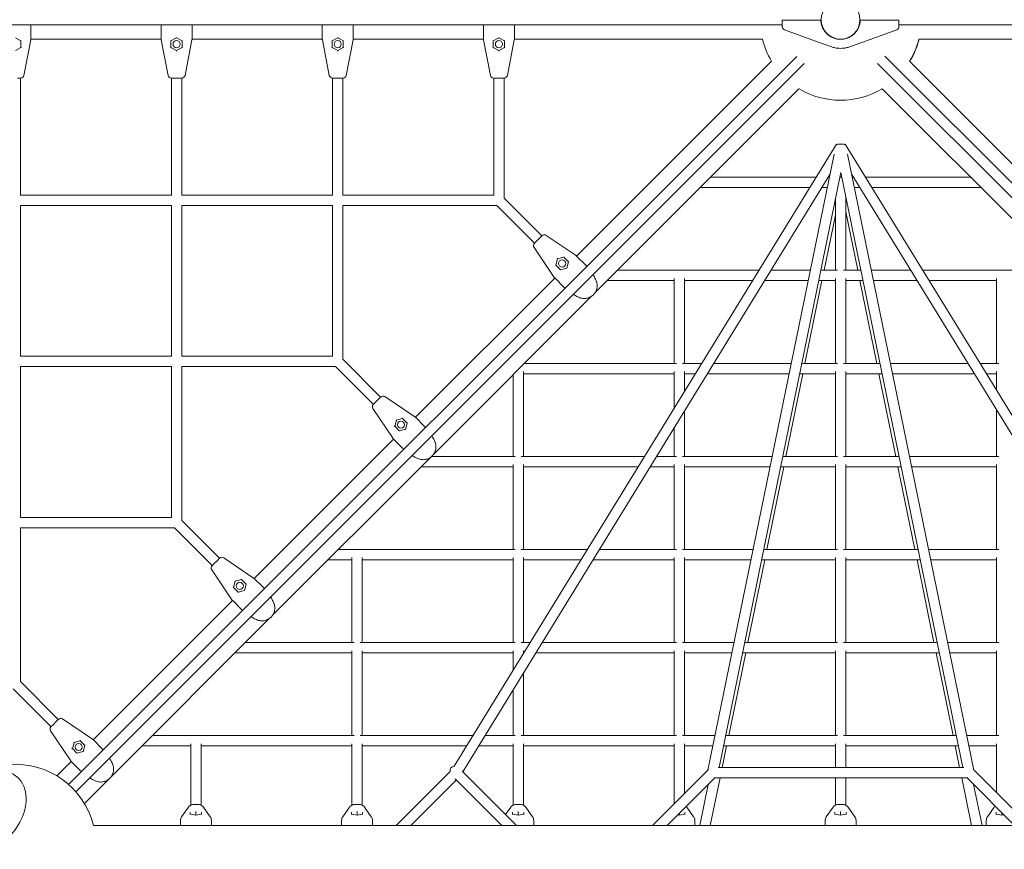
# Model space of a CAD drawing. Units: millimetres. Extents: x -11980 to 17329, y -11998 to 10482.
# Drawn here: x -20 to 1507, y -3978 to -2691 of the extents above; entities that cross this region are included whole.
import ezdxf

# ---------------------------------------------------------------- set-up
doc = ezdxf.new("R2010")
doc.units = ezdxf.units.MM
doc.header["$LTSCALE"] = 600
doc.layers.get('0').update_dxf_attribs({"linetype": 'CONTINUOUS'})

# ---------------------------------------------------------------- blocks, each defined once
blk = doc.blocks.new('GRANDVIEW')
at = {"color": 0, "linetype": 'Continuous', "lineweight": 0}
for p, q in [((16060.8, -3935.2), (16064.8, -3935.2)), ((16060.8, -3935.2), (16060.8, -3940.1)), ((16060.8, -3945.1), (16060.8, -3940.1)), ((16119.8, -3935.2), (16064.8, -3935.2)), ((16119.8, -3935.2), (16120.8, -3935.2)), ((16182.7, -3935.2), (16181.8, -3935.2)), ((16182.7, -3935.2), (16237.7, -3935.2)), ((16241.8, -3935.2), (16237.7, -3935.2)), ((16241.8, -3935.2), (16241.8, -3940.1)), ((16241.8, -3945.1), (16241.8, -3940.1)), ((16060.8, -3942.2), (13681.8, -3942.2)), ((14895.3, -3943), (14895.3, -3944.6)), ((14895.3, -3963.8), (14895.3, -3944.6)), ((15097.3, -3944.6), (15097.3, -3943)), ((15097.3, -3944.6), (15097.3, -3963.8)), ((15145.3, -3943), (15145.3, -3944.6)), ((15145.3, -3963.8), (15145.3, -3944.6)), ((15347.3, -3944.6), (15347.3, -3943)), ((15347.3, -3944.6), (15347.3, -3963.8)), ((15395.3, -3943), (15395.3, -3944.6)), ((15395.3, -3963.8), (15395.3, -3944.6)), ((15597.3, -3944.6), (15597.3, -3943)), ((15597.3, -3944.6), (15597.3, -3963.8)), ((15645.3, -3943), (15645.3, -3944.6)), ((15645.3, -3963.8), (15645.3, -3944.6)), ((16064.1, -3949.8), (16118.3, -3969.5)), ((16122.2, -3942.2), (16121.8, -3942.2)), ((16180.7, -3942.2), (16180.3, -3942.2)), ((16238.5, -3949.8), (16184.2, -3969.5)), ((18620.8, -3942.2), (16241.8, -3942.2)), ((14871.3, -3962.2), (14880, -3967.2)), ((14879.9, -3967.2), (14879.9, -3977.3)), ((14884.4, -4020.7), (14895.1, -3965.7)), ((14895.3, -3964.4), (15097.3, -3964.4)), ((15097.5, -3965.7), (15108.2, -4020.7)), ((15112.6, -3967.2), (15121.3, -3962.2)), ((15112.6, -3977.3), (15112.6, -3967.2)), ((15121.3, -3961.8), (15121.3, -3962.2)), ((15121.3, -3962.2), (15130, -3967.2)), ((15129.9, -3967.2), (15129.9, -3977.3)), ((15134.4, -4020.7), (15145.1, -3965.7)), ((15145.3, -3964.4), (15347.3, -3964.4)), ((15347.5, -3965.7), (15358.2, -4020.7)), ((15362.6, -3967.2), (15371.3, -3962.2)), ((15362.6, -3977.3), (15362.6, -3967.2)), ((15371.3, -3961.8), (15371.3, -3962.2)), ((15371.3, -3962.2), (15380, -3967.2)), ((15379.9, -3967.2), (15379.9, -3977.3)), ((15384.4, -4020.7), (15395.1, -3965.7)), ((15395.3, -3964.4), (15597.3, -3964.4)), ((15597.5, -3965.7), (15608.2, -4020.7)), ((15612.6, -3967.2), (15621.3, -3962.2)), ((15612.6, -3977.3), (15612.6, -3967.2)), ((15621.3, -3961.8), (15621.3, -3962.2)), ((15621.3, -3962.2), (15630, -3967.2)), ((15629.9, -3967.2), (15629.9, -3977.3)), ((15634.4, -4020.7), (15645.1, -3965.7)), ((15645.3, -3964.4), (16030, -3964.4)), ((16118.3, -3969.5), (16137.7, -3976.6)), ((16184.2, -3969.5), (16164.9, -3976.6)), ((16272.6, -3964.4), (16657.3, -3964.4)), ((14879.9, -3977.2), (14871.3, -3982.2)), ((15121.3, -3982.2), (15112.6, -3977.2)), ((15129.9, -3977.2), (15121.3, -3982.2)), ((15121.3, -3982.2), (15121.3, -3983)), ((15371.3, -3982.2), (15362.6, -3977.2)), ((15379.9, -3977.2), (15371.3, -3982.2)), ((15371.3, -3982.2), (15371.3, -3983)), ((15621.3, -3982.2), (15612.6, -3977.2)), ((15629.9, -3977.2), (15621.3, -3982.2)), ((15621.3, -3982.2), (15621.3, -3983)), ((14953.9, -5120.5), (16083.3, -3991.1)), ((16044.2, -3998.7), (15741.9, -4301)), ((17349.2, -5120), (16220, -3990.8)), ((16560.6, -4301), (16258.4, -3998.7)), ((14965.2, -5131.8), (16094.6, -4002.4)), ((17337.8, -5131.3), (16208.7, -4002.2)), ((14879.5, -4024.7), (14874.7, -4024.7)), ((14879.3, -4024.7), (14879.3, -4206.2)), ((15117.8, -4024.7), (15113.1, -4024.7)), ((15113.3, -4024.7), (15113.3, -4206.2)), ((15117.8, -4024.7), (15124.7, -4024.7)), ((15129.5, -4024.7), (15124.7, -4024.7)), ((15129.3, -4024.7), (15129.3, -4206.2)), ((15367.8, -4024.7), (15363.1, -4024.7)), ((15363.3, -4024.7), (15363.3, -4206.2)), ((15367.8, -4024.7), (15374.7, -4024.7)), ((15379.5, -4024.7), (15374.7, -4024.7)), ((15379.3, -4024.7), (15379.3, -4206.2)), ((15617.8, -4024.7), (15613.1, -4024.7)), ((15613.3, -4206.2), (15613.3, -4024.7)), ((15617.8, -4024.7), (15624.7, -4024.7)), ((15629.5, -4024.7), (15624.7, -4024.7)), ((15629.3, -4210.9), (15629.3, -4024.7)), ((16086.8, -4041.3), (15770.2, -4357.9)), ((16532.3, -4357.9), (16215.7, -4041.3)), ((15551.9, -5092.3), (16145, -4127.3)), ((16146, -4127.9), (16145, -4127.3)), ((16157.6, -4127.9), (16158.6, -4127.3)), ((16158.6, -4127.3), (16751.7, -5092.3)), ((15945.6, -5098.1), (16141.3, -4142.7)), ((16358, -5098.1), (16162.2, -4142.7)), ((15565.4, -5100.9), (16134.8, -4174.4)), ((16113.5, -4178.6), (15949.6, -4178.6)), ((15962.8, -5094.1), (16151.8, -4171.4)), ((16134, -4178.6), (16132.3, -4178.6)), ((16153.3, -4178.6), (16150.3, -4178.6)), ((16340.8, -5094.1), (16151.8, -4171.4)), ((16168.7, -4174.4), (16738.2, -5100.9)), ((16171.3, -4178.6), (16169.6, -4178.6)), ((16353, -4178.6), (16190.1, -4178.6)), ((16103.7, -4194.6), (15933.6, -4194.6)), ((16130.7, -4194.6), (16122.4, -4194.6)), ((16181.1, -4194.6), (16172.9, -4194.6)), ((16369, -4194.6), (16199.9, -4194.6)), ((15113.3, -4206.2), (14879.3, -4206.2)), ((15363.3, -4206.2), (15129.3, -4206.2)), ((15613.3, -4206.2), (15379.3, -4206.2)), ((15629.3, -4210.9), (15687.9, -4269.6)), ((16143.3, -4213), (16143.3, -4322.9)), ((16159.3, -4207.9), (16159.3, -4322.9)), ((15113.3, -4222.2), (14879.3, -4222.2)), ((14879.3, -4222.2), (14879.3, -4456.2)), ((15113.3, -4222.2), (15113.3, -4456.2)), ((15363.3, -4222.2), (15129.3, -4222.2)), ((15129.3, -4222.2), (15129.3, -4456.2)), ((15363.3, -4222.2), (15363.3, -4456.2)), ((15618, -4222.2), (15379.3, -4222.2)), ((15379.3, -4222.2), (15379.3, -4460.9)), ((15618, -4222.2), (15676.6, -4280.9)), ((16125.7, -4322.9), (16143.3, -4237.2)), ((16177.9, -4322.9), (16159.3, -4232.1)), ((15684.7, -4272.8), (15679.8, -4277.7)), ((15684.7, -4272.8), (15688.1, -4269.4)), ((15740.9, -4300.2), (15694.4, -4268.8)), ((15675.9, -4287.4), (15707.2, -4333.9)), ((15676.5, -4281.1), (15679.8, -4277.7)), ((15709.7, -4315), (15712.3, -4305.3)), ((15712.3, -4305.3), (15711.8, -4304.8)), ((15712.3, -4305.3), (15722, -4302.7)), ((15722, -4302.7), (15729.1, -4309.8)), ((15755.9, -4315), (15742.4, -4301.4)), ((15716.8, -4322), (15709.7, -4314.9)), ((15726.5, -4319.4), (15716.8, -4322)), ((15729.1, -4309.8), (15726.5, -4319.4)), ((15726.8, -4319.7), (15726.5, -4319.4)), ((15755.9, -4315), (15757, -4316)), ((15708, -4334.9), (15491.9, -4551)), ((15708.4, -4335.3), (15722, -4348.9)), ((16024.8, -4322.9), (15805.2, -4322.9)), ((15893.3, -4335.6), (15893.3, -4467.3)), ((15909.3, -4335.6), (15909.3, -4467.3)), ((16104.4, -4322.9), (16043.5, -4322.9)), ((16146.7, -4322.9), (16120.7, -4322.9)), ((16143.3, -4335.6), (16143.3, -4467.3)), ((16182.8, -4322.9), (16155.9, -4322.9)), ((16159.3, -4335.6), (16159.3, -4467.3)), ((16260, -4322.9), (16199.2, -4322.9)), ((16497.3, -4322.9), (16278.8, -4322.9)), ((16393.3, -4335.6), (16393.3, -4467.3)), ((15723.1, -4350), (15722, -4348.9)), ((15893.3, -4338.9), (15789.2, -4338.9)), ((16014.9, -4338.9), (15909.3, -4338.9)), ((16101.1, -4338.9), (16033.7, -4338.9)), ((16096.1, -4467.3), (16122.4, -4338.9)), ((16143.3, -4338.9), (16117.5, -4338.9)), ((16186.1, -4338.9), (16159.3, -4338.9)), ((16207.5, -4467.3), (16181.2, -4338.9)), ((16269.9, -4338.9), (16202.4, -4338.9)), ((16393.3, -4338.9), (16288.7, -4338.9)), ((15765, -4363.2), (15520.2, -4607.9)), ((15113.3, -4456.2), (14879.3, -4456.2)), ((15363.3, -4456.2), (15129.3, -4456.2)), ((15113.3, -4472.2), (14879.3, -4472.2)), ((14879.3, -4472.2), (14879.3, -4706.2)), ((15113.3, -4472.2), (15113.3, -4706.2)), ((15368, -4472.2), (15129.3, -4472.2)), ((15129.3, -4472.2), (15129.3, -4710.9)), ((15368, -4472.2), (15426.6, -4530.9)), ((15379.3, -4460.9), (15437.9, -4519.6)), ((15896.7, -4467.3), (15660.9, -4467.3)), ((15936, -4467.3), (15905.9, -4467.3)), ((16074.8, -4467.3), (15954.8, -4467.3)), ((16146.7, -4467.3), (16091.2, -4467.3)), ((16212.4, -4467.3), (16155.9, -4467.3)), ((16348.8, -4467.3), (16228.7, -4467.3)), ((16396.7, -4467.3), (16367.5, -4467.3)), ((15643.3, -4484.9), (15643.3, -4611.6)), ((15659.3, -4479.9), (15659.3, -4611.6)), ((15893.3, -4483.3), (15659.3, -4483.3)), ((15893.3, -4479.9), (15893.3, -4536.9)), ((15909.3, -4479.9), (15909.3, -4510.8)), ((15926.2, -4483.3), (15909.3, -4483.3)), ((16071.6, -4483.3), (15945, -4483.3)), ((16066.5, -4611.6), (16092.8, -4483.3)), ((16143.3, -4483.3), (16087.9, -4483.3)), ((16143.3, -4479.9), (16143.3, -4611.6)), ((16159.3, -4479.9), (16159.3, -4611.6)), ((16215.7, -4483.3), (16159.3, -4483.3)), ((16237, -4611.6), (16210.7, -4483.3)), ((16358.6, -4483.3), (16232, -4483.3)), ((16393.3, -4483.3), (16377.4, -4483.3)), ((16393.3, -4479.9), (16393.3, -4509.2)), ((15434.7, -4522.8), (15438.1, -4519.4)), ((15490.9, -4550.2), (15444.4, -4518.8)), ((15426.5, -4531.1), (15429.8, -4527.7)), ((15434.7, -4522.8), (15429.8, -4527.7)), ((15425.9, -4537.4), (15457.2, -4583.9)), ((15909.3, -4541.4), (15909.3, -4611.6)), ((16393.3, -4539.7), (16393.3, -4611.6)), ((15459.7, -4565), (15462.3, -4555.3)), ((15466.8, -4572), (15459.7, -4564.9)), ((15462.3, -4555.3), (15461.8, -4554.8)), ((15462.3, -4555.3), (15472, -4552.7)), ((15472, -4552.7), (15479.1, -4559.8)), ((15479.1, -4559.8), (15476.5, -4569.4)), ((15505.9, -4565), (15492.4, -4551.4)), ((15505.9, -4565), (15507, -4566)), ((15476.5, -4569.4), (15466.8, -4572)), ((15476.8, -4569.7), (15476.5, -4569.4)), ((15893.3, -4567.4), (15893.3, -4611.6)), ((15458, -4584.9), (15241.9, -4801)), ((15458.4, -4585.3), (15472, -4598.9)), ((15473.1, -4600), (15472, -4598.9)), ((15646.7, -4611.6), (15516.9, -4611.6)), ((15847.3, -4611.6), (15655.9, -4611.6)), ((15896.7, -4611.6), (15866.1, -4611.6)), ((16045.3, -4611.6), (15905.9, -4611.6)), ((16146.7, -4611.6), (16061.6, -4611.6)), ((16242, -4611.6), (16155.9, -4611.6)), ((16396.7, -4611.6), (16258.3, -4611.6)), ((15515, -4613.2), (15270.2, -4857.9)), ((15643.3, -4627.6), (15500.5, -4627.6)), ((15643.3, -4624.3), (15643.3, -4756)), ((15659.3, -4624.3), (15659.3, -4756)), ((15837.5, -4627.6), (15659.3, -4627.6)), ((15893.3, -4627.6), (15856.3, -4627.6)), ((15893.3, -4624.3), (15893.3, -4756)), ((15909.3, -4624.3), (15909.3, -4756)), ((16042, -4627.6), (15909.3, -4627.6)), ((16036.9, -4756), (16063.3, -4627.6)), ((16143.3, -4627.6), (16058.3, -4627.6)), ((16143.3, -4624.3), (16143.3, -4756)), ((16159.3, -4624.3), (16159.3, -4756)), ((16245.3, -4627.6), (16159.3, -4627.6)), ((16266.6, -4756), (16240.3, -4627.6)), ((16393.3, -4627.6), (16261.6, -4627.6)), ((16393.3, -4624.3), (16393.3, -4756)), ((15113.3, -4706.2), (14879.3, -4706.2)), ((15187.9, -4769.6), (15129.3, -4710.9)), ((15118, -4722.2), (14879.3, -4722.2)), ((14879.3, -4722.2), (14879.3, -4960.9)), ((15176.6, -4780.9), (15118, -4722.2)), ((15646.7, -4756), (15372.1, -4756)), ((15758.6, -4756), (15655.9, -4756)), ((15896.7, -4756), (15777.4, -4756)), ((16015.7, -4756), (15905.9, -4756)), ((16146.7, -4756), (16032, -4756)), ((16271.6, -4756), (16155.9, -4756)), ((16396.7, -4756), (16287.9, -4756)), ((15176.5, -4781.1), (15179.8, -4777.7)), ((15184.7, -4772.8), (15179.8, -4777.7)), ((15184.7, -4772.8), (15188.1, -4769.4)), ((15240.9, -4800.2), (15194.4, -4768.8)), ((15393.3, -4772), (15356.1, -4772)), ((15393.3, -4768.6), (15393.3, -4900.4)), ((15409.3, -4768.6), (15409.3, -4900.4)), ((15643.3, -4772), (15409.3, -4772)), ((15643.3, -4768.6), (15643.3, -4900.4)), ((15659.3, -4768.6), (15659.3, -4900.4)), ((15748.8, -4772), (15659.3, -4772)), ((15893.3, -4772), (15767.5, -4772)), ((15893.3, -4768.6), (15893.3, -4900.4)), ((15909.3, -4768.6), (15909.3, -4900.4)), ((16012.4, -4772), (15909.3, -4772)), ((16007.4, -4900.4), (16033.7, -4772)), ((16143.3, -4772), (16028.7, -4772)), ((16143.3, -4768.6), (16143.3, -4900.4)), ((16159.3, -4768.6), (16159.3, -4900.4)), ((16274.8, -4772), (16159.3, -4772)), ((16296.2, -4900.4), (16269.9, -4772)), ((16393.3, -4772), (16291.2, -4772)), ((16393.3, -4768.6), (16393.3, -4900.4)), ((15175.9, -4787.4), (15207.2, -4833.9)), ((15209.7, -4815), (15212.3, -4805.3)), ((15212.3, -4805.3), (15211.8, -4804.8)), ((15212.3, -4805.3), (15222, -4802.7)), ((15222, -4802.7), (15229.1, -4809.8)), ((15229.1, -4809.8), (15226.5, -4819.4)), ((15255.9, -4815), (15242.4, -4801.4)), ((15216.8, -4822), (15209.7, -4814.9)), ((15226.5, -4819.4), (15216.8, -4822)), ((15226.8, -4819.7), (15226.5, -4819.4)), ((15255.9, -4815), (15257, -4816)), ((15208, -4834.9), (14991.9, -5051)), ((15208.4, -4835.3), (15222, -4848.9)), ((15223.1, -4850), (15222, -4848.9)), ((15265, -4863.2), (15020.2, -5107.9)), ((15396.7, -4900.4), (15227.8, -4900.4)), ((15646.7, -4900.4), (15405.9, -4900.4)), ((15669.9, -4900.4), (15655.9, -4900.4)), ((15896.7, -4900.4), (15688.7, -4900.4)), ((15986.1, -4900.4), (15905.9, -4900.4)), ((16146.7, -4900.4), (16002.4, -4900.4)), ((16301.1, -4900.4), (16155.9, -4900.4)), ((16396.7, -4900.4), (16317.5, -4900.4)), ((15393.3, -4916.4), (15211.8, -4916.4)), ((15393.3, -4913), (15393.3, -5044.7)), ((15409.3, -4913), (15409.3, -5044.7)), ((15643.3, -4916.4), (15409.3, -4916.4)), ((15643.3, -4913), (15643.3, -4943.7)), ((15659.3, -4913), (15659.3, -4917.6)), ((15660, -4916.4), (15659.3, -4916.4)), ((15893.3, -4916.4), (15678.8, -4916.4)), ((15893.3, -4913), (15893.3, -5044.7)), ((15909.3, -4913), (15909.3, -5044.7)), ((15982.8, -4916.4), (15909.3, -4916.4)), ((15977.8, -5044.7), (16004.1, -4916.4)), ((16143.3, -4916.4), (15999.2, -4916.4)), ((16143.3, -4913), (16143.3, -5044.7)), ((16159.3, -4913), (16159.3, -5044.7)), ((16304.4, -4916.4), (16159.3, -4916.4)), ((16325.8, -5044.7), (16299.5, -4916.4)), ((16393.3, -4916.4), (16320.7, -4916.4)), ((16393.3, -4913), (16393.3, -5044.7)), ((15659.3, -4948.2), (15659.3, -5044.7)), ((14937.9, -5019.6), (14879.3, -4960.9)), ((14926.6, -5030.9), (14868, -4972.2)), ((15643.3, -4974.2), (15643.3, -5044.7)), ((14934.7, -5022.8), (14929.8, -5027.7)), ((14934.7, -5022.8), (14938.1, -5019.4)), ((14990.9, -5050.2), (14944.4, -5018.8)), ((14925.9, -5037.4), (14957.2, -5083.9)), ((14926.5, -5031.1), (14929.8, -5027.7)), ((14959.7, -5065), (14962.3, -5055.3)), ((14962.3, -5055.3), (14961.8, -5054.8)), ((14962.3, -5055.3), (14972, -5052.7)), ((14972, -5052.7), (14979.1, -5059.8)), ((15005.9, -5065), (14992.4, -5051.4)), ((15396.7, -5044.7), (15083.4, -5044.7)), ((15581.2, -5044.7), (15405.9, -5044.7)), ((15646.7, -5044.7), (15599.9, -5044.7)), ((15896.7, -5044.7), (15655.9, -5044.7)), ((15956.5, -5044.7), (15905.9, -5044.7)), ((16146.7, -5044.7), (15972.9, -5044.7)), ((16330.7, -5044.7), (16155.9, -5044.7)), ((16396.7, -5044.7), (16347, -5044.7)), ((14966.8, -5072), (14959.7, -5064.9)), ((14976.5, -5069.4), (14966.8, -5072)), ((14979.1, -5059.8), (14976.5, -5069.4)), ((14976.8, -5069.7), (14976.5, -5069.4)), ((15005.9, -5065), (15007, -5066)), ((15143.3, -5060.7), (15067.4, -5060.7)), ((15143.3, -5057.3), (15143.3, -5152.5)), ((15159.3, -5057.3), (15159.3, -5152.5)), ((15393.3, -5060.7), (15159.3, -5060.7)), ((15393.3, -5057.3), (15393.3, -5152.5)), ((15409.3, -5057.3), (15409.3, -5152.5)), ((15571.3, -5060.7), (15409.3, -5060.7)), ((15643.3, -5060.7), (15590.1, -5060.7)), ((15643.3, -5057.3), (15643.3, -5152.5)), ((15659.3, -5057.3), (15659.3, -5152.5)), ((15893.3, -5060.7), (15659.3, -5060.7)), ((15893.3, -5057.3), (15893.3, -5150.4)), ((15909.3, -5057.3), (15909.3, -5134.4)), ((15953.3, -5060.7), (15909.3, -5060.7)), ((15967.7, -5094.1), (15974.5, -5060.7)), ((16143.3, -5060.7), (15969.6, -5060.7)), ((16143.3, -5057.3), (16143.3, -5094.1)), ((16159.3, -5057.3), (16159.3, -5094.1)), ((16334, -5060.7), (16159.3, -5060.7)), ((16335.9, -5094.1), (16329.1, -5060.7)), ((16393.3, -5060.7), (16350.3, -5060.7)), ((16393.3, -5057.3), (16393.3, -5133.4)), ((14958, -5084.9), (14935.7, -5107.1)), ((14958.4, -5085.3), (14972, -5098.9)), ((14973.1, -5100), (14972, -5098.9)), ((15462, -5184.1), (15545.6, -5100.4)), ((15564.3, -5099.8), (15648.6, -5184.1)), ((15946.3, -5097.4), (15859.6, -5184.1)), ((15961.2, -5094.1), (16342.4, -5094.1)), ((16443.9, -5184.1), (16357.3, -5097.4)), ((15015, -5113.2), (14978.4, -5149.8)), ((15484.6, -5184.1), (15555.3, -5113.4)), ((15553.6, -5111.7), (15626, -5184.1)), ((15956.7, -5109.6), (15882.3, -5184.1)), ((15949.2, -5184.1), (15964.4, -5110.1)), ((15956.3, -5110.1), (16347.3, -5110.1)), ((16143.3, -5110.1), (16143.3, -5152.5)), ((16159.3, -5110.1), (16159.3, -5152.5)), ((16354.4, -5184.1), (16339.2, -5110.1)), ((16421.3, -5184.1), (16346.9, -5109.6)), ((15932.9, -5184.1), (15945.9, -5120.4)), ((16370.7, -5184.1), (16357.6, -5120.4)), ((15129.1, -5170.5), (15139.7, -5155.5)), ((15154.7, -5151.5), (15147.8, -5151.5)), ((15162.9, -5155.5), (15173.4, -5170.5)), ((15379.1, -5170.5), (15389.7, -5155.5)), ((15404.7, -5151.5), (15397.8, -5151.5)), ((15412.9, -5155.5), (15423.4, -5170.5)), ((15631.6, -5167), (15639.7, -5155.5)), ((15654.7, -5151.5), (15647.8, -5151.5)), ((15662.9, -5155.5), (15673.4, -5170.5)), ((15912.9, -5155.5), (15923.4, -5170.5)), ((16129.1, -5170.5), (16139.7, -5155.5)), ((16154.7, -5151.5), (16147.8, -5151.5)), ((16162.9, -5155.5), (16173.4, -5170.5)), ((16379.1, -5170.5), (16389.7, -5155.5)), ((15127.3, -5181.6), (15127.3, -5176.3)), ((15151.3, -5168.1), (15142.3, -5166.6)), ((15142.6, -5164.3), (15142.6, -5166.7)), ((15151.3, -5163), (15151.3, -5162.3)), ((15151.3, -5168.1), (15151.3, -5163)), ((15160.3, -5166.6), (15151.3, -5168.1)), ((15151.3, -5168.1), (15151.3, -5168.1)), ((15159.9, -5166.7), (15159.9, -5164.3)), ((15175.3, -5176.3), (15175.3, -5181.6)), ((15377.3, -5181.6), (15377.3, -5176.3)), ((15401.3, -5168.1), (15392.3, -5166.6)), ((15392.6, -5164.3), (15392.6, -5166.7)), ((15401.3, -5163), (15401.3, -5162.3)), ((15401.3, -5168.1), (15401.3, -5163)), ((15410.3, -5166.6), (15401.3, -5168.1)), ((15401.3, -5168.1), (15401.3, -5168.1)), ((15409.9, -5166.7), (15409.9, -5164.3)), ((15425.3, -5176.3), (15425.3, -5181.6)), ((15651.3, -5168.1), (15642.3, -5166.6)), ((15642.6, -5164.3), (15642.6, -5166.7)), ((15651.3, -5163), (15651.3, -5162.3)), ((15651.3, -5168.1), (15651.3, -5163)), ((15660.3, -5166.6), (15651.3, -5168.1)), ((15651.3, -5168.1), (15651.3, -5168.1)), ((15659.9, -5166.7), (15659.9, -5164.3)), ((15675.3, -5176.3), (15675.3, -5181.6)), ((15901.3, -5168.1), (15898.7, -5167.6)), ((15901.3, -5168.1), (15901.3, -5165.1)), ((15910.3, -5166.6), (15901.3, -5168.1)), ((15901.3, -5168.1), (15901.3, -5168.1)), ((15909.9, -5166.7), (15909.9, -5164.3)), ((15925.3, -5176.3), (15925.3, -5181.6)), ((16127.3, -5181.6), (16127.3, -5176.3)), ((16151.3, -5168.1), (16142.3, -5166.6)), ((16142.6, -5164.3), (16142.6, -5166.7)), ((16151.3, -5163), (16151.3, -5162.3)), ((16151.3, -5168.1), (16151.3, -5163)), ((16160.3, -5166.6), (16151.3, -5168.1)), ((16151.3, -5168.1), (16151.3, -5168.1)), ((16159.9, -5166.7), (16159.9, -5164.3)), ((16175.3, -5176.3), (16175.3, -5181.6)), ((16377.3, -5181.6), (16377.3, -5176.3)), ((16401.3, -5168.1), (16392.3, -5166.6)), ((16392.6, -5164.3), (16392.6, -5166.7)), ((16401.3, -5168.1), (16401.3, -5164)), ((16404.7, -5167.5), (16401.3, -5168.1)), ((16401.3, -5168.1), (16401.3, -5168.1)), ((14992.6, -5184.1), (17310, -5184.1)), ((15127.3, -5181.6), (15127.3, -5182.1)), ((15127.3, -5184.1), (15127.3, -5182.1)), ((15175.3, -5182.1), (15175.3, -5181.6)), ((15175.3, -5182.1), (15175.3, -5184.1)), ((15377.3, -5181.6), (15377.3, -5182.1)), ((15377.3, -5184.1), (15377.3, -5182.1)), ((15425.3, -5182.1), (15425.3, -5181.6)), ((15425.3, -5182.1), (15425.3, -5184.1)), ((15675.3, -5182.1), (15675.3, -5181.6)), ((15675.3, -5182.1), (15675.3, -5184.1)), ((15925.3, -5182.1), (15925.3, -5181.6)), ((15925.3, -5182.1), (15925.3, -5184.1)), ((16127.3, -5181.6), (16127.3, -5182.1)), ((16127.3, -5184.1), (16127.3, -5182.1)), ((16175.3, -5182.1), (16175.3, -5181.6)), ((16175.3, -5182.1), (16175.3, -5184.1)), ((16377.3, -5181.6), (16377.3, -5182.1)), ((16377.3, -5184.1), (16377.3, -5182.1))]:
    blk.add_line(p, q, dxfattribs=at)
for centre, radius in [((16151.3, -3934.2), 30.1), ((15121.3, -3972.2), 5.5), ((15371.3, -3972.2), 5.5), ((15621.3, -3972.2), 5.5), ((15719.4, -4312.4), 5.5), ((15469.4, -4562.4), 5.5), ((15219.4, -4812.4), 5.5), ((14969.4, -5062.4), 5.5)]:
    blk.add_circle(centre, radius, dxfattribs=at)
for centre, radius, start, end in [((16065.8, -3945.1), 5, 180, 250), ((16236.8, -3945.1), 5, 290, 0), ((14885.3, -3963.8), 10, 349, 0), ((15107.3, -3963.8), 10, 180, 191), ((15135.3, -3963.8), 10, 349, 0), ((15357.3, -3963.8), 10, 180, 191), ((15385.3, -3963.8), 10, 349, 0), ((15607.3, -3963.8), 10, 180, 191), ((15635.3, -3963.8), 10, 349, 0), ((16151.3, -3934.2), 125, 193.9574, 211.0426), ((16151.3, -3934.2), 125, 328.9574, 346.0426), ((16151.8, -3933.9), 125, 328.6841, 345.9014), ((16151.3, -3935.2), 43.5, 251.804, 254.5233), ((16151.3, -3935.2), 43.5, 285.4767, 288.196), ((14879.5, -4019.7), 5, 270, 349), ((15113.1, -4019.7), 5, 191, 270), ((15129.5, -4019.7), 5, 270, 349), ((15363.1, -4019.7), 5, 191, 270), ((15379.5, -4019.7), 5, 270, 349), ((15613.1, -4019.7), 5, 191, 270), ((15629.5, -4019.7), 5, 270, 349), ((16151.3, -3934.2), 125, 238.9574, 301.0426), ((16151.8, -3933.9), 125, 299.7717, 300.769), ((15691.6, -4273), 5, 56, 135), ((15680, -4284.6), 5, 135, 214), ((15735.3, -4308.5), 10, 45, 56), ((15715.5, -4328.3), 10, 214, 225), ((15441.6, -4523), 5, 56, 135), ((15430, -4534.6), 5, 135, 214), ((15485.3, -4558.5), 10, 45, 56), ((15465.5, -4578.3), 10, 214, 225), ((15191.6, -4773), 5, 56, 135), ((15180, -4784.6), 5, 135, 214), ((15235.3, -4808.5), 10, 45, 56), ((15215.5, -4828.3), 10, 214, 225), ((14941.6, -5023), 5, 56, 135), ((14930, -5034.6), 5, 135, 214), ((14985.3, -5058.5), 10, 45, 56), ((14965.5, -5078.3), 10, 214, 225), ((14871.3, -5214.2), 125, 13.9574, 256.0426), ((15137.3, -5176.3), 10, 144.788, 180), ((15165.3, -5176.3), 10, 360, 35.212), ((15387.3, -5176.3), 10, 144.788, 180), ((15415.3, -5176.3), 10, 360, 35.212), ((15665.3, -5176.3), 10, 360, 35.212), ((15915.3, -5176.3), 10, 360, 35.212), ((16137.3, -5176.3), 10, 144.788, 180), ((16165.3, -5176.3), 10, 360, 35.212), ((16387.3, -5176.3), 10, 144.788, 180)]:
    blk.add_arc(centre, radius, start, end, dxfattribs=at)
for centre, major_axis, ratio, start_param, end_param in [((14880.4, -3966.9), (-0.494, -0.285), 0.262403, 0.150355, 1.420441), ((15130.4, -3966.9), (-0.494, -0.285), 0.262403, 0.150355, 1.420441), ((15380.4, -3966.9), (-0.494, -0.285), 0.262403, 0.150355, 1.420441), ((15630.4, -3966.9), (-0.494, -0.285), 0.262403, 0.150355, 1.420441), ((14880.4, -3977.5), (-0.494, 0.285), 0.262403, 0.150355, 1.721151), ((15130.4, -3977.5), (-0.494, 0.285), 0.262403, 0.150355, 1.721151), ((15380.4, -3977.5), (-0.494, 0.285), 0.262403, 0.150355, 1.721151), ((15630.4, -3977.5), (-0.494, 0.285), 0.262403, 0.150355, 1.721151), ((15709.2, -4315.1), (0.551, 0.148), 0.262403, 0.150355, 1.721151), ((15716.7, -4322.6), (0.148, 0.551), 0.262403, 0.150355, 1.420441), ((15459.2, -4565.1), (0.551, 0.148), 0.262403, 0.150355, 1.721151), ((15466.7, -4572.6), (0.148, 0.551), 0.262403, 0.150355, 1.420441), ((15209.2, -4815.1), (0.551, 0.148), 0.262403, 0.150355, 1.721151), ((15216.7, -4822.6), (0.148, 0.551), 0.262403, 0.150355, 1.420441), ((14959.2, -5065.1), (0.551, 0.148), 0.262403, 0.150355, 1.721151), ((14966.7, -5072.6), (0.148, 0.551), 0.262403, 0.150355, 1.420441), ((15142.1, -5164.2), (-0.403, 0.344), 0.85971, -2.50854, -0.937743), ((15142.1, -5167.1), (0.403, 0.344), 0.85971, 0.633053, 0.937743), ((15392.1, -5164.2), (-0.403, 0.344), 0.85971, -2.50854, -0.937743), ((15392.1, -5167.1), (0.403, 0.344), 0.85971, 0.633053, 0.937743), ((15642.1, -5164.2), (-0.403, 0.344), 0.85971, -2.50854, -0.937743), ((15642.1, -5167.1), (0.403, 0.344), 0.85971, 0.633053, 0.937743), ((16142.1, -5164.2), (-0.403, 0.344), 0.85971, -2.50854, -0.937743), ((16142.1, -5167.1), (0.403, 0.344), 0.85971, 0.633053, 0.937743), ((16392.1, -5164.2), (-0.403, 0.344), 0.85971, -2.50854, -0.937743), ((16392.1, -5167.1), (0.403, 0.344), 0.85971, 0.633053, 0.937743)]:
    blk.add_ellipse(centre, major_axis=major_axis, ratio=ratio, start_param=start_param, end_param=end_param, dxfattribs=at)
at = {"color": 0, "linetype": 'Continuous', "lineweight": 0, "extrusion": (0, 0, -1)}
for centre, major_axis, ratio, start_param, end_param in [((15112.1, -3966.9), (0.494, -0.285), 0.262403, 0.150355, 1.420441), ((15362.1, -3966.9), (0.494, -0.285), 0.262403, 0.150355, 1.420441), ((15612.1, -3966.9), (0.494, -0.285), 0.262403, 0.150355, 1.420441), ((15112.1, -3977.5), (0.494, 0.285), 0.262403, 0.150355, 1.721151), ((15362.1, -3977.5), (0.494, 0.285), 0.262403, 0.150355, 1.721151), ((15612.1, -3977.5), (0.494, 0.285), 0.262403, 0.150355, 1.721151), ((16151.8, -4131.5), (7.84, -1.61), 0.494037, -2.506718, -1.671664), ((16151.8, -4131.5), (7.84, 1.61), 0.494037, -1.469929, -0.634874), ((15722.1, -4302.1), (-0.148, -0.551), 0.262403, 0.150355, 1.721151), ((15729.6, -4309.6), (-0.551, -0.148), 0.262403, 0.150355, 1.420441), ((15472.1, -4552.1), (-0.148, -0.551), 0.262403, 0.150355, 1.721151), ((15479.6, -4559.6), (-0.551, -0.148), 0.262403, 0.150355, 1.420441), ((15222.1, -4802.1), (-0.148, -0.551), 0.262403, 0.150355, 1.721151), ((15229.6, -4809.6), (-0.551, -0.148), 0.262403, 0.150355, 1.420441), ((14972.1, -5052.1), (-0.148, -0.551), 0.262403, 0.150355, 1.721151), ((14979.6, -5059.6), (-0.551, -0.148), 0.262403, 0.150355, 1.420441), ((14821.8, -5164.8), (54.1, 54.1), 0.707107, -3.141592653589793, 3.141592653589793), ((15555.3, -5102.1), (-8, 8), 0.706678, -0.786004, 0.605042), ((15160.4, -5164.2), (0.403, 0.344), 0.85971, -2.50854, -0.937743), ((15160.4, -5167.1), (-0.403, 0.344), 0.85971, 0.633053, 0.937743), ((15410.4, -5164.2), (0.403, 0.344), 0.85971, -2.50854, -0.937743), ((15410.4, -5167.1), (-0.403, 0.344), 0.85971, 0.633053, 0.937743), ((15660.4, -5164.2), (0.403, 0.344), 0.85971, -2.50854, -0.937743), ((15660.4, -5167.1), (-0.403, 0.344), 0.85971, 0.633053, 0.937743), ((15910.4, -5164.2), (0.403, 0.344), 0.85971, -2.50854, -0.937743), ((15910.4, -5167.1), (-0.403, 0.344), 0.85971, 0.633053, 0.937743), ((16160.4, -5164.2), (0.403, 0.344), 0.85971, -2.50854, -0.937743), ((16160.4, -5167.1), (-0.403, 0.344), 0.85971, 0.633053, 0.937743)]:
    blk.add_ellipse(centre, major_axis=major_axis, ratio=ratio, start_param=start_param, end_param=end_param, dxfattribs=at)
at = {"color": 0, "linetype": 'Continuous', "lineweight": 0}
blk.add_ellipse((14821.8, -5164.8), major_axis=(-54.1, -54.1), ratio=0.707107, dxfattribs=at)
for points in [[(16121.1, -3938.6), (16120.9, -3937.5), (16120.8, -3936.3), (16120.8, -3935.2)], [(16181.5, -3938.6), (16181.6, -3937.5), (16181.7, -3936.3), (16181.8, -3935.2)], [(14895.3, -3943), (14895.3, -3942.8), (14895.3, -3942.5), (14895.2, -3942.2)], [(14895.3, -3943), (14895.3, -3943), (14895.3, -3943), (14895.3, -3943)], [(15097.3, -3943), (15097.3, -3943), (15097.3, -3943), (15097.3, -3943)], [(15145.3, -3943), (15145.3, -3942.8), (15145.3, -3942.5), (15145.2, -3942.2)], [(15145.3, -3943), (15145.3, -3943), (15145.3, -3943), (15145.3, -3943)], [(15347.3, -3943), (15347.3, -3943), (15347.3, -3943), (15347.3, -3943)], [(15395.3, -3943), (15395.3, -3942.8), (15395.3, -3942.5), (15395.2, -3942.2)], [(15395.3, -3943), (15395.3, -3943), (15395.3, -3943), (15395.3, -3943)], [(15597.3, -3943), (15597.3, -3943), (15597.3, -3943), (15597.3, -3943)], [(15645.3, -3943), (15645.3, -3942.8), (15645.3, -3942.5), (15645.2, -3942.2)], [(15645.3, -3943), (15645.3, -3943), (15645.3, -3943), (15645.3, -3943)], [(15757, -4316.1), (15757, -4316.1), (15757, -4316.1), (15757, -4316)], [(15723.1, -4350), (15723.1, -4350), (15723.1, -4350), (15723.1, -4350)], [(15723.1, -4350), (15723.3, -4350.2), (15723.5, -4350.4), (15723.8, -4350.6)], [(15745.4, -4364.8), (15745.4, -4364.8), (15745.3, -4364.8), (15745.3, -4364.8)], [(15507, -4566.1), (15507, -4566.1), (15507, -4566.1), (15507, -4566)], [(15473.1, -4600), (15473.1, -4600), (15473.1, -4600), (15473.1, -4600)], [(15473.1, -4600), (15473.3, -4600.2), (15473.5, -4600.4), (15473.8, -4600.6)], [(15495.4, -4614.8), (15495.4, -4614.8), (15495.3, -4614.8), (15495.3, -4614.8)], [(15257, -4816.1), (15257, -4816.1), (15257, -4816.1), (15257, -4816)], [(15223.1, -4850), (15223.1, -4850), (15223.1, -4850), (15223.1, -4850)], [(15223.1, -4850), (15223.3, -4850.2), (15223.5, -4850.4), (15223.8, -4850.6)], [(15245.4, -4864.8), (15245.4, -4864.8), (15245.3, -4864.8), (15245.3, -4864.8)], [(15007, -5066.1), (15007, -5066.1), (15007, -5066.1), (15007, -5066)], [(14973.1, -5100), (14973.1, -5100), (14973.1, -5100), (14973.1, -5100)], [(14973.1, -5100), (14973.3, -5100.2), (14973.5, -5100.4), (14973.8, -5100.6)], [(14995.4, -5114.8), (14995.4, -5114.8), (14995.3, -5114.8), (14995.3, -5114.8)], [(15912.9, -5155.5), (15912.6, -5155.1), (15912.3, -5154.8), (15911.9, -5154.4)], [(15127.3, -5182.1), (15127.3, -5182.1), (15127.3, -5182.1), (15127.3, -5182.1)], [(15175.3, -5182.1), (15175.3, -5182.1), (15175.3, -5182.1), (15175.3, -5182.1)], [(15377.3, -5182.1), (15377.3, -5182.1), (15377.3, -5182.1), (15377.3, -5182.1)], [(15425.3, -5182.1), (15425.3, -5182.1), (15425.3, -5182.1), (15425.3, -5182.1)], [(15675.3, -5182.1), (15675.3, -5182.1), (15675.3, -5182.1), (15675.3, -5182.1)], [(15925.3, -5182.1), (15925.3, -5182.1), (15925.3, -5182.1), (15925.3, -5182.1)], [(16127.3, -5182.1), (16127.3, -5182.1), (16127.3, -5182.1), (16127.3, -5182.1)], [(16175.3, -5182.1), (16175.3, -5182.1), (16175.3, -5182.1), (16175.3, -5182.1)], [(16377.3, -5182.1), (16377.3, -5182.1), (16377.3, -5182.1), (16377.3, -5182.1)]]:
    blk.add_open_spline(points, degree=3, dxfattribs=at)
for points, knots in [([(16142.7, -3963.5), (16140.6, -3962.9), (16138.6, -3962.1), (16134.8, -3960), (16133.1, -3958.8), (16130.2, -3956.3), (16129, -3955.1), (16127.3, -3953.2), (16126.8, -3952.5), (16125.6, -3950.7), (16124.9, -3949.6), (16123.2, -3946.4), (16122.4, -3944.4), (16121.5, -3941.1), (16121.3, -3939.9), (16121.1, -3938.6)], [-1.65647, -1.65647, -1.65647, -1.65647, -1.439926, -1.439926, -1.232253, -1.232253, -1.066155, -1.066155, -0.983106, -0.983106, -0.850228, -0.850228, -0.637623, -0.637623, -0.512328, -0.512328, -0.512328, -0.512328]), ([(16121.7, -3942.3), (16121.7, -3942.3), (16121.7, -3942.2), (16121.5, -3941.2), (16121.3, -3940.2), (16121.1, -3938.9), (16121.1, -3938.8), (16121.1, -3938.6)], [-0.4002154, -0.4002154, -0.4002154, -0.4002154, -0.3971584, -0.3971584, -0.0508291, -0.0508291, 0, 0, 0, 0]), ([(16159.8, -3963.5), (16161.9, -3962.9), (16164, -3962.1), (16167.7, -3960), (16169.5, -3958.8), (16172.4, -3956.3), (16173.6, -3955.1), (16175.2, -3953.2), (16175.7, -3952.5), (16177, -3950.7), (16177.7, -3949.6), (16179.3, -3946.4), (16180.1, -3944.4), (16181, -3941.1), (16181.3, -3939.9), (16181.5, -3938.6)], [-1.65647, -1.65647, -1.65647, -1.65647, -1.439926, -1.439926, -1.232253, -1.232253, -1.066155, -1.066155, -0.983106, -0.983106, -0.850228, -0.850228, -0.637623, -0.637623, -0.512328, -0.512328, -0.512328, -0.512328]), ([(16180.8, -3942.3), (16180.8, -3942.3), (16180.8, -3942.2), (16181, -3941.2), (16181.2, -3940.2), (16181.4, -3938.9), (16181.4, -3938.8), (16181.5, -3938.6)], [-0.4002154, -0.4002154, -0.4002154, -0.4002154, -0.3971584, -0.3971584, -0.0508291, -0.0508291, 0, 0, 0, 0]), ([(15097.3, -3942.2), (15097.3, -3942.4), (15097.3, -3942.6), (15097.3, -3942.8), (15097.3, -3942.9), (15097.3, -3943)], [-2.34703993, -2.34703993, -2.34703993, -2.34703993, -2.29937755, -2.29937755, -2.27593177, -2.27593177, -2.27593177, -2.27593177]), ([(15347.3, -3942.2), (15347.3, -3942.4), (15347.3, -3942.6), (15347.3, -3942.8), (15347.3, -3942.9), (15347.3, -3943)], [-2.34703993, -2.34703993, -2.34703993, -2.34703993, -2.29937755, -2.29937755, -2.27593177, -2.27593177, -2.27593177, -2.27593177]), ([(15597.3, -3942.2), (15597.3, -3942.4), (15597.3, -3942.6), (15597.3, -3942.8), (15597.3, -3942.9), (15597.3, -3943)], [-2.34703993, -2.34703993, -2.34703993, -2.34703993, -2.29937755, -2.29937755, -2.27593177, -2.27593177, -2.27593177, -2.27593177]), ([(16151.3, -3964.7), (16149.6, -3964.7), (16147.8, -3964.6), (16145, -3964.1), (16143.9, -3963.8), (16142.7, -3963.5)], [4.7267257, 4.7267257, 4.7267257, 4.7267257, 5.2642178, 5.2642178, 5.6217358, 5.6217358, 5.6217358, 5.6217358]), ([(16151.3, -3964.7), (16153, -3964.7), (16154.7, -3964.6), (16157.6, -3964.1), (16158.7, -3963.8), (16159.8, -3963.5)], [4.7267257, 4.7267257, 4.7267257, 4.7267257, 5.2642178, 5.2642178, 5.6217358, 5.6217358, 5.6217358, 5.6217358]), ([(16139.7, -3977.2), (16139.7, -3977.2), (16139.7, -3977.2), (16141.8, -3977.7), (16143.9, -3978.2), (16147.7, -3978.6), (16149.5, -3978.7), (16151.3, -3978.7)], [2.2909223, 2.2909223, 2.2909223, 2.2909223, 2.2993775, 2.2993775, 2.7855308, 2.7855308, 3.1990533, 3.1990533, 3.1990533, 3.1990533]), ([(16162.9, -3977.2), (16162.8, -3977.2), (16162.8, -3977.2), (16160.7, -3977.7), (16158.7, -3978.2), (16154.8, -3978.6), (16153, -3978.7), (16151.3, -3978.7)], [2.2909223, 2.2909223, 2.2909223, 2.2909223, 2.2993775, 2.2993775, 2.7855308, 2.7855308, 3.1990533, 3.1990533, 3.1990533, 3.1990533]), ([(15757.7, -4316.7), (15757.5, -4316.6), (15757.4, -4316.4), (15757.1, -4316.2), (15757.1, -4316.1), (15757, -4316.1)], [-2.36113295, -2.36113295, -2.36113295, -2.36113295, -2.29937755, -2.29937755, -2.27593177, -2.27593177, -2.27593177, -2.27593177]), ([(15772.1, -4338.8), (15771.8, -4338.2), (15771.5, -4337.5), (15770.1, -4334.6), (15768.8, -4332.1), (15767.4, -4329.7)], [-1.492462, -1.492462, -1.492462, -1.492462, -1.245365, -1.245365, -0.465965, -0.465965, -0.465965, -0.465965]), ([(15767.8, -4360.8), (15767.8, -4360.8), (15767.8, -4360.8), (15767.9, -4360.8), (15770.2, -4358.4), (15772, -4355.5), (15773, -4352.1), (15773.2, -4351), (15773.5, -4349.9), (15773.6, -4348.7), (15773.8, -4346.9), (15773.7, -4345), (15773.4, -4343), (15773.2, -4342.1), (15773, -4341.2), (15772.7, -4340.4), (15772.5, -4339.9), (15772.3, -4339.3), (15772.1, -4338.8)], [-0.001966, -0.001966, -0.001966, -0.001966, 0, 0, 0, 0.863569, 0.863569, 0.863569, 1.135467, 1.135467, 1.135467, 1.569567, 1.569567, 1.569567, 1.760673, 1.760673, 1.760673, 1.870512, 1.870512, 1.870512, 1.870512]), ([(15772.1, -4338.8), (15772.1, -4338.8), (15772.1, -4338.8), (15772.1, -4338.8), (15772.1, -4338.8), (15772.1, -4338.8)], [2.3837991, 2.3837991, 2.3837991, 2.3837991, 2.4341771, 2.4341771, 2.500011, 2.500011, 2.500011, 2.500011]), ([(15736.7, -4360.3), (15738.6, -4361.4), (15740.4, -4362.5), (15743.3, -4363.9), (15744.3, -4364.4), (15745.3, -4364.8)], [-3.7129075, -3.7129075, -3.7129075, -3.7129075, -3.1236914, -3.1236914, -2.7487875, -2.7487875, -2.7487875, -2.7487875]), ([(15745.3, -4364.8), (15746.4, -4365.3), (15747.4, -4365.7), (15748.5, -4366), (15749.5, -4366.2), (15750.5, -4366.4), (15751.5, -4366.5), (15753.4, -4366.8), (15755.3, -4366.7), (15757, -4366.4), (15758, -4366.2), (15759, -4366), (15759.9, -4365.7), (15762.9, -4364.7), (15765.6, -4363), (15767.8, -4360.8), (15767.8, -4360.8), (15767.8, -4360.8), (15767.8, -4360.8)], [5.992783, 5.992783, 5.992783, 5.992783, 6.217493, 6.217493, 6.217493, 6.438327, 6.438327, 6.438327, 6.866813, 6.866813, 6.866813, 7.101991, 7.101991, 7.101991, 7.900366, 7.900366, 7.900366, 7.902332, 7.902332, 7.902332, 7.902332]), ([(15507.7, -4566.7), (15507.5, -4566.6), (15507.4, -4566.4), (15507.1, -4566.2), (15507.1, -4566.1), (15507, -4566.1)], [-2.36113295, -2.36113295, -2.36113295, -2.36113295, -2.29937755, -2.29937755, -2.27593177, -2.27593177, -2.27593177, -2.27593177]), ([(15522.1, -4588.8), (15521.8, -4588.2), (15521.5, -4587.5), (15520.1, -4584.6), (15518.8, -4582.1), (15517.4, -4579.7)], [-1.492462, -1.492462, -1.492462, -1.492462, -1.245365, -1.245365, -0.465965, -0.465965, -0.465965, -0.465965]), ([(15517.8, -4610.8), (15517.8, -4610.8), (15517.8, -4610.8), (15517.9, -4610.8), (15520.2, -4608.4), (15522, -4605.5), (15523, -4602.1), (15523.2, -4601), (15523.5, -4599.9), (15523.6, -4598.7), (15523.8, -4596.9), (15523.7, -4595), (15523.4, -4593), (15523.2, -4592.1), (15523, -4591.2), (15522.7, -4590.4), (15522.5, -4589.9), (15522.3, -4589.3), (15522.1, -4588.8)], [-0.001966, -0.001966, -0.001966, -0.001966, 0, 0, 0, 0.863569, 0.863569, 0.863569, 1.135467, 1.135467, 1.135467, 1.569567, 1.569567, 1.569567, 1.760673, 1.760673, 1.760673, 1.870512, 1.870512, 1.870512, 1.870512]), ([(15522.1, -4588.8), (15522.1, -4588.8), (15522.1, -4588.8), (15522.1, -4588.8), (15522.1, -4588.8), (15522.1, -4588.8)], [2.3837991, 2.3837991, 2.3837991, 2.3837991, 2.4341771, 2.4341771, 2.500011, 2.500011, 2.500011, 2.500011]), ([(15486.7, -4610.3), (15488.6, -4611.4), (15490.4, -4612.5), (15493.3, -4613.9), (15494.3, -4614.4), (15495.3, -4614.8)], [-3.7129075, -3.7129075, -3.7129075, -3.7129075, -3.1236914, -3.1236914, -2.7487875, -2.7487875, -2.7487875, -2.7487875]), ([(15495.3, -4614.8), (15496.4, -4615.3), (15497.4, -4615.7), (15498.5, -4616), (15499.5, -4616.2), (15500.5, -4616.4), (15501.5, -4616.5), (15503.4, -4616.8), (15505.3, -4616.7), (15507, -4616.4), (15508, -4616.2), (15509, -4616), (15509.9, -4615.7), (15512.9, -4614.7), (15515.6, -4613), (15517.8, -4610.8), (15517.8, -4610.8), (15517.8, -4610.8), (15517.8, -4610.8)], [5.992783, 5.992783, 5.992783, 5.992783, 6.217493, 6.217493, 6.217493, 6.438327, 6.438327, 6.438327, 6.866813, 6.866813, 6.866813, 7.101991, 7.101991, 7.101991, 7.900366, 7.900366, 7.900366, 7.902332, 7.902332, 7.902332, 7.902332]), ([(15257.7, -4816.7), (15257.5, -4816.6), (15257.4, -4816.4), (15257.1, -4816.2), (15257.1, -4816.1), (15257, -4816.1)], [-2.36113295, -2.36113295, -2.36113295, -2.36113295, -2.29937755, -2.29937755, -2.27593177, -2.27593177, -2.27593177, -2.27593177]), ([(15272.1, -4838.8), (15271.8, -4838.2), (15271.5, -4837.5), (15270.1, -4834.6), (15268.8, -4832.1), (15267.4, -4829.7)], [-1.492462, -1.492462, -1.492462, -1.492462, -1.245365, -1.245365, -0.465965, -0.465965, -0.465965, -0.465965]), ([(15267.8, -4860.8), (15267.8, -4860.8), (15267.8, -4860.8), (15267.9, -4860.8), (15270.2, -4858.4), (15272, -4855.5), (15273, -4852.1), (15273.2, -4851), (15273.5, -4849.9), (15273.6, -4848.7), (15273.8, -4846.9), (15273.7, -4845), (15273.4, -4843), (15273.2, -4842.1), (15273, -4841.2), (15272.7, -4840.4), (15272.5, -4839.9), (15272.3, -4839.3), (15272.1, -4838.8)], [-0.001966, -0.001966, -0.001966, -0.001966, 0, 0, 0, 0.863569, 0.863569, 0.863569, 1.135467, 1.135467, 1.135467, 1.569567, 1.569567, 1.569567, 1.760673, 1.760673, 1.760673, 1.870512, 1.870512, 1.870512, 1.870512]), ([(15272.1, -4838.8), (15272.1, -4838.8), (15272.1, -4838.8), (15272.1, -4838.8), (15272.1, -4838.8), (15272.1, -4838.8)], [2.3837991, 2.3837991, 2.3837991, 2.3837991, 2.4341771, 2.4341771, 2.500011, 2.500011, 2.500011, 2.500011]), ([(15236.7, -4860.3), (15238.6, -4861.4), (15240.4, -4862.5), (15243.3, -4863.9), (15244.3, -4864.4), (15245.3, -4864.8)], [-3.7129075, -3.7129075, -3.7129075, -3.7129075, -3.1236914, -3.1236914, -2.7487875, -2.7487875, -2.7487875, -2.7487875]), ([(15245.3, -4864.8), (15246.4, -4865.3), (15247.4, -4865.7), (15248.5, -4866), (15249.5, -4866.2), (15250.5, -4866.4), (15251.5, -4866.5), (15253.4, -4866.8), (15255.3, -4866.7), (15257, -4866.4), (15258, -4866.2), (15259, -4866), (15259.9, -4865.7), (15262.9, -4864.7), (15265.6, -4863), (15267.8, -4860.8), (15267.8, -4860.8), (15267.8, -4860.8), (15267.8, -4860.8)], [5.992783, 5.992783, 5.992783, 5.992783, 6.217493, 6.217493, 6.217493, 6.438327, 6.438327, 6.438327, 6.866813, 6.866813, 6.866813, 7.101991, 7.101991, 7.101991, 7.900366, 7.900366, 7.900366, 7.902332, 7.902332, 7.902332, 7.902332]), ([(15007.7, -5066.7), (15007.5, -5066.6), (15007.4, -5066.4), (15007.1, -5066.2), (15007.1, -5066.1), (15007, -5066.1)], [-2.36113295, -2.36113295, -2.36113295, -2.36113295, -2.29937755, -2.29937755, -2.27593177, -2.27593177, -2.27593177, -2.27593177]), ([(15022.1, -5088.8), (15021.8, -5088.2), (15021.5, -5087.5), (15020.1, -5084.6), (15018.8, -5082.1), (15017.4, -5079.7)], [-1.492462, -1.492462, -1.492462, -1.492462, -1.245365, -1.245365, -0.465965, -0.465965, -0.465965, -0.465965]), ([(15017.8, -5110.8), (15017.8, -5110.8), (15017.8, -5110.8), (15017.9, -5110.8), (15020.2, -5108.4), (15022, -5105.5), (15023, -5102.1), (15023.2, -5101), (15023.5, -5099.9), (15023.6, -5098.7), (15023.8, -5096.9), (15023.7, -5095), (15023.4, -5093), (15023.2, -5092.1), (15023, -5091.2), (15022.7, -5090.4), (15022.5, -5089.9), (15022.3, -5089.3), (15022.1, -5088.8)], [-0.001966, -0.001966, -0.001966, -0.001966, 0, 0, 0, 0.863569, 0.863569, 0.863569, 1.135467, 1.135467, 1.135467, 1.569567, 1.569567, 1.569567, 1.760673, 1.760673, 1.760673, 1.870512, 1.870512, 1.870512, 1.870512]), ([(15022.1, -5088.8), (15022.1, -5088.8), (15022.1, -5088.8), (15022.1, -5088.8), (15022.1, -5088.8), (15022.1, -5088.8)], [2.3837991, 2.3837991, 2.3837991, 2.3837991, 2.4341771, 2.4341771, 2.500011, 2.500011, 2.500011, 2.500011]), ([(14986.7, -5110.3), (14988.6, -5111.4), (14990.4, -5112.5), (14993.3, -5113.9), (14994.3, -5114.4), (14995.3, -5114.8)], [-3.7129075, -3.7129075, -3.7129075, -3.7129075, -3.1236914, -3.1236914, -2.7487875, -2.7487875, -2.7487875, -2.7487875]), ([(14995.3, -5114.8), (14996.4, -5115.3), (14997.4, -5115.7), (14998.5, -5116), (14999.5, -5116.2), (15000.5, -5116.4), (15001.5, -5116.5), (15003.4, -5116.8), (15005.3, -5116.7), (15007, -5116.4), (15008, -5116.2), (15009, -5116), (15009.9, -5115.7), (15012.9, -5114.7), (15015.6, -5113), (15017.8, -5110.8), (15017.8, -5110.8), (15017.8, -5110.8), (15017.8, -5110.8)], [5.992783, 5.992783, 5.992783, 5.992783, 6.217493, 6.217493, 6.217493, 6.438327, 6.438327, 6.438327, 6.866813, 6.866813, 6.866813, 7.101991, 7.101991, 7.101991, 7.900366, 7.900366, 7.900366, 7.902332, 7.902332, 7.902332, 7.902332]), ([(15147.8, -5151.5), (15147.2, -5151.5), (15146.6, -5151.5), (15145.4, -5151.7), (15144.8, -5151.9), (15143.6, -5152.3), (15143, -5152.6), (15141.9, -5153.3), (15141.4, -5153.6), (15140.5, -5154.5), (15140, -5155), (15139.7, -5155.5)], [5.8246064, 5.8246064, 5.8246064, 5.8246064, 6.0206225, 6.0206225, 6.2166386, 6.2166386, 6.4126547, 6.4126547, 6.6086708, 6.6086708, 6.8046869, 6.8046869, 6.8046869, 6.8046869]), ([(15162.9, -5155.5), (15162.5, -5155), (15162.1, -5154.5), (15161.1, -5153.6), (15160.6, -5153.3), (15159.5, -5152.6), (15158.9, -5152.3), (15157.8, -5151.9), (15157.2, -5151.7), (15155.9, -5151.5), (15155.3, -5151.5), (15154.7, -5151.5)], [-0.5215015, -0.5215015, -0.5215015, -0.5215015, -0.3254855, -0.3254855, -0.1294694, -0.1294694, 0.0665467, 0.0665467, 0.2625628, 0.2625628, 0.4585789, 0.4585789, 0.4585789, 0.4585789]), ([(15397.8, -5151.5), (15397.2, -5151.5), (15396.6, -5151.5), (15395.4, -5151.7), (15394.8, -5151.9), (15393.6, -5152.3), (15393, -5152.6), (15391.9, -5153.3), (15391.4, -5153.6), (15390.5, -5154.5), (15390, -5155), (15389.7, -5155.5)], [5.8246064, 5.8246064, 5.8246064, 5.8246064, 6.0206225, 6.0206225, 6.2166386, 6.2166386, 6.4126547, 6.4126547, 6.6086708, 6.6086708, 6.8046869, 6.8046869, 6.8046869, 6.8046869]), ([(15412.9, -5155.5), (15412.5, -5155), (15412.1, -5154.5), (15411.1, -5153.6), (15410.6, -5153.3), (15409.5, -5152.6), (15408.9, -5152.3), (15407.8, -5151.9), (15407.2, -5151.7), (15405.9, -5151.5), (15405.3, -5151.5), (15404.7, -5151.5)], [-0.5215015, -0.5215015, -0.5215015, -0.5215015, -0.3254855, -0.3254855, -0.1294694, -0.1294694, 0.0665467, 0.0665467, 0.2625628, 0.2625628, 0.4585789, 0.4585789, 0.4585789, 0.4585789]), ([(15647.8, -5151.5), (15647.2, -5151.5), (15646.6, -5151.5), (15645.4, -5151.7), (15644.8, -5151.9), (15643.6, -5152.3), (15643, -5152.6), (15641.9, -5153.3), (15641.4, -5153.6), (15640.5, -5154.5), (15640, -5155), (15639.7, -5155.5)], [5.8246064, 5.8246064, 5.8246064, 5.8246064, 6.0206225, 6.0206225, 6.2166386, 6.2166386, 6.4126547, 6.4126547, 6.6086708, 6.6086708, 6.8046869, 6.8046869, 6.8046869, 6.8046869]), ([(15662.9, -5155.5), (15662.5, -5155), (15662.1, -5154.5), (15661.1, -5153.6), (15660.6, -5153.3), (15659.5, -5152.6), (15658.9, -5152.3), (15657.8, -5151.9), (15657.2, -5151.7), (15655.9, -5151.5), (15655.3, -5151.5), (15654.7, -5151.5)], [-0.5215015, -0.5215015, -0.5215015, -0.5215015, -0.3254855, -0.3254855, -0.1294694, -0.1294694, 0.0665467, 0.0665467, 0.2625628, 0.2625628, 0.4585789, 0.4585789, 0.4585789, 0.4585789]), ([(16147.8, -5151.5), (16147.2, -5151.5), (16146.6, -5151.5), (16145.4, -5151.7), (16144.8, -5151.9), (16143.6, -5152.3), (16143, -5152.6), (16141.9, -5153.3), (16141.4, -5153.6), (16140.5, -5154.5), (16140, -5155), (16139.7, -5155.5)], [5.8246064, 5.8246064, 5.8246064, 5.8246064, 6.0206225, 6.0206225, 6.2166386, 6.2166386, 6.4126547, 6.4126547, 6.6086708, 6.6086708, 6.8046869, 6.8046869, 6.8046869, 6.8046869]), ([(16162.9, -5155.5), (16162.5, -5155), (16162.1, -5154.5), (16161.1, -5153.6), (16160.6, -5153.3), (16159.5, -5152.6), (16158.9, -5152.3), (16157.8, -5151.9), (16157.2, -5151.7), (16155.9, -5151.5), (16155.3, -5151.5), (16154.7, -5151.5)], [-0.5215015, -0.5215015, -0.5215015, -0.5215015, -0.3254855, -0.3254855, -0.1294694, -0.1294694, 0.0665467, 0.0665467, 0.2625628, 0.2625628, 0.4585789, 0.4585789, 0.4585789, 0.4585789]), ([(16391.1, -5153.9), (16391.1, -5154), (16391, -5154), (16390.5, -5154.5), (16390, -5155), (16389.7, -5155.5)], [6.583355, 6.583355, 6.583355, 6.583355, 6.6086708, 6.6086708, 6.8046869, 6.8046869, 6.8046869, 6.8046869])]:
    blk.add_open_spline(points, degree=3, knots=knots, dxfattribs=at)

msp = doc.modelspace()

# ---------------------------------------------------------------- block references
msp.add_blockref('GRANDVIEW', (-14897.8, 1242.8))

doc.saveas('drawing.dxf')
